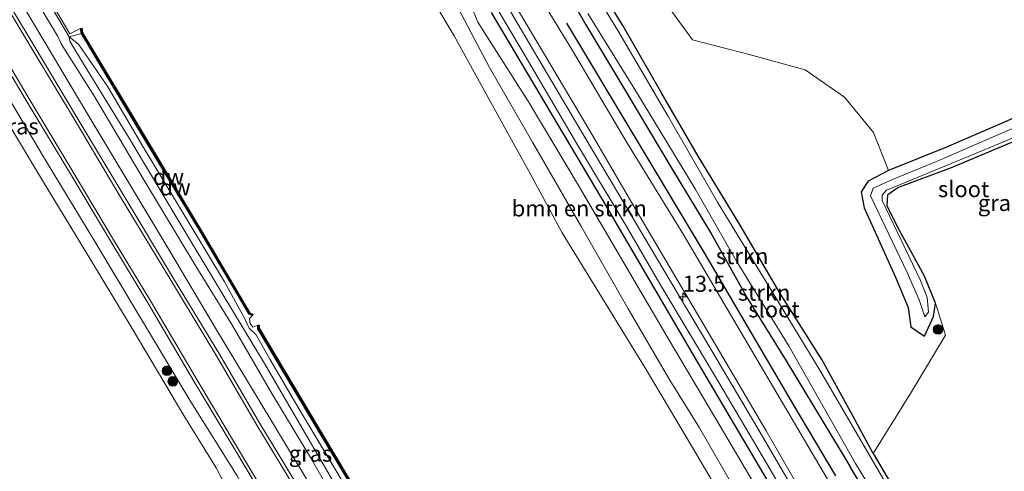
# Model space of a CAD drawing. Units: metres. Extents: x 179997 to 187356, y 362499 to 368751.
# Drawn here: x 182292 to 182445, y 362881 to 362951 of the extents above; entities that cross this region are included whole.
import ezdxf
from ezdxf.enums import TextEntityAlignment as Align

# ---------------------------------------------------------------- set-up
doc = ezdxf.new("R2010")
doc.units = ezdxf.units.M
doc.layers.get('0').update_dxf_attribs({"lineweight": 25})
for name, color, linetype, lineweight in [('B-ME-AM-KILOMETR-S-B1', 7, 'Continuous', 18), ('B-ME-GR-BOMENSTRUIKEN-GV-B6', 93, 'Continuous', 18), ('B-ME-GR-BOOM-S-B1', 93, 'Continuous', 18), ('B-ME-GR-STRUIKEN-GV-B6', 93, 'Continuous', 18), ('B-ME-GW-KRUINLIJN-L-B1', 93, 'Continuous', 18), ('B-ME-GW-TEENLIJN-L-B1', 93, 'Continuous', 18), ('B-ME-IE-GRASLAND-GV-B6', 93, 'Continuous', 18), ('B-ME-IE-GRONDWERKLIJN-GROND_INGERICHT-GV-B6', 253, 'Continuous', 18), ('B-ME-OB-BEKLEDING-GV-B6', 253, 'Continuous', 18), ('B-ME-OG-WATER-GV-B6', 153, 'Continuous', 18), ('B-ME-VH-VERH_SOORT-BITUMEN-GV-B6', 8, 'IE-TERREINAFSCHEIDING-NATUURLIJK-HOUTWAL', 18), ('B-ME-VH-VERH_SOORT-GV-B6', 8, 'Continuous', 18), ('B-ME-VH-VERH_SOORT-ONVERHARD-GV-B6', 8, 'Continuous', 18)]:
    doc.layers.add(name, color=color, linetype=linetype, lineweight=lineweight)
for name, color, linetype in [('B-ME-GC-DAMWAND-GV-B6', 10, 'Continuous'), ('B-ME-GC-DAMWAND-L-B1', 10, 'Continuous'), ('B-ME-GR-BOMENRIJ-L-B1', 10, 'Continuous'), ('B-ME-GW-INSTEEKWATERGANG-L-B1', 10, 'Continuous')]:
    doc.layers.add(name, color=color, linetype=linetype)
doc.styles.add('NLCS-ISO', font='NLCS-ISO.TTF')
doc.linetypes.add('IE-TERREINAFSCHEIDING-NATUURLIJK-HOUTWAL', pattern='A,7,-1.5,[67,NLCS.SHX,S=0.75,R=45,X=0,Y=0],-1.5,7,-1.5,[70,NLCS.SHX,S=0.75,R=0,X=0,Y=0],-1.5', length=20)

# ---------------------------------------------------------------- blocks, each defined once
blk = doc.blocks.new('hecto')
for p, q in [((0, 0.625), (-0.625, 0)), ((0, -0.625), (0, 0.625)), ((-0.625, 0), (0.625, 0)), ((0.625, 0), (0, -0.625))]:
    blk.add_line(p, q)
blk = doc.blocks.new('boom')
h = blk.add_hatch(color=256)
edge = h.paths.add_edge_path()
edge.add_arc((0, 0), 0.75, 0, 360)
blk.add_circle((0, 0), 0.75)

msp = doc.modelspace()

# ---------------------------------------------------------------- linework, layer by layer
at = {"layer": 'B-ME-GC-DAMWAND-GV-B6'}
for points in [[(182328.469, 362905.502, 28.4), (182327.929, 362905.684, 28.718), (182320.458, 362918.324, 28.695), (182311.589, 362933.068, 28.691), (182301.858, 362949.315, 28.741), (182301.719, 362950.09, 28.4), (182301.915, 362950.126, 28.4), (182302.048, 362949.387, 28.4), (182311.761, 362933.17, 28.4), (182320.63, 362918.426, 28.4), (182328.063, 362905.85, 28.4), (182328.533, 362905.692, 28.4), (182328.469, 362905.502, 28.4)], [(182405.565, 362776.398, 28.4), (182405.027, 362776.69, 28.91), (182395.081, 362793.44, 28.883), (182383.625, 362812.529, 28.848), (182373.395, 362829.633, 28.797), (182361.719, 362849.339, 28.652), (182356.605, 362857.674, 28.664), (182347.636, 362872.761, 28.656), (182338.694, 362887.663, 28.702), (182329.307, 362903.428, 28.714), (182329.277, 362903.96, 28.4), (182329.477, 362903.972, 28.4), (182329.503, 362903.488, 28.4), (182338.866, 362887.765, 28.4), (182347.808, 362872.863, 28.4), (182356.777, 362857.778, 28.4), (182361.889, 362849.443, 28.4), (182373.567, 362829.735, 28.4), (182383.797, 362812.631, 28.4), (182395.253, 362793.542, 28.4), (182405.171, 362776.84, 28.4), (182405.661, 362776.574, 28.4), (182405.565, 362776.398, 28.4)]]:
    msp.add_polyline3d(points, dxfattribs=at)
at = {"layer": 'B-ME-GC-DAMWAND-L-B1'}
for points in [[(182301.836, 362950.003, 28.721), (182301.953, 362949.351, 28.741), (182311.675, 362933.119, 28.691), (182320.544, 362918.375, 28.695), (182327.996, 362905.767, 28.718), (182328.391, 362905.634, 28.712)], [(182329.382, 362903.884, 28.714), (182329.405, 362903.458, 28.714), (182338.78, 362887.714, 28.702), (182347.722, 362872.812, 28.656), (182356.691, 362857.726, 28.664), (182361.804, 362849.391, 28.652)]]:
    msp.add_polyline3d(points, dxfattribs=at)
at = {"layer": 'B-ME-GR-BOMENRIJ-L-B1'}
for points in [[(182410.647, 362876.276, 29.783), (182397.641, 362898.305, 29.729), (182383.561, 362922.372, 29.826), (182365.617, 362952.555, 29.741)], [(182377.258, 362950.922, 29.906), (182388.198, 362932.679, 29.91), (182398.701, 362915.236, 29.876), (182412.565, 362891.547, 29.826), (182419.117, 362880.563, 29.864)]]:
    msp.add_polyline3d(points, dxfattribs=at)
at = {"layer": 'B-ME-GR-BOMENSTRUIKEN-GV-B6'}
for points in [[(182361.303, 362956.377, 29.591), (182363.491, 362951.078, 29.576), (182371.482, 362938.528, 29.706), (182379.295, 362925.446, 29.752), (182386.185, 362913.652, 29.733), (182393.24, 362901.667, 29.729), (182400.475, 362889.421, 29.714), (182408.932, 362875.11, 29.699), (182414.942, 362863.909, 29.824), (182422.319, 362852.515, 29.812), (182429.249, 362840.359, 29.855), (182437.024, 362827.72, 29.816), (182443.822, 362815.968, 29.793), (182449.671, 362806.706, 29.769)], [(182450.152, 362800.995, 28.642), (182441.48, 362815.234, 28.65), (182435.172, 362825.457, 28.657), (182427.973, 362837.589, 28.681), (182419.921, 362850.753, 28.689), (182412.417, 362863.334, 28.696), (182406.06, 362873.555, 28.622), (182402.374, 362880.356, 28.579), (182397.952, 362888.024, 28.541), (182393.354, 362895.457, 28.556), (182386.878, 362906.51, 28.568), (182379.509, 362919.42, 28.575), (182372.009, 362932.4, 28.587), (182365.319, 362944.005, 28.568), (182360.419, 362953.228, 28.575)]]:
    msp.add_polyline3d(points, dxfattribs=at)
at = {"layer": 'B-ME-GR-STRUIKEN-GV-B6'}
for points in [[(182479.57, 362784.634, 29.886), (182471.368, 362798.351, 29.96), (182463.228, 362812.153, 30.014), (182454.337, 362826.851, 30.049), (182447.186, 362838.862, 29.975), (182439.636, 362851.612, 29.94), (182430.787, 362866.317, 29.96), (182421.357, 362882.089, 29.795), (182411.456, 362898.463, 29.968), (182405.405, 362908.117, 29.937), (182399.834, 362918.107, 29.968), (182393.562, 362928.478, 29.991), (182386.658, 362940.026, 29.972), (182380.273, 362950.633, 29.937), (182373.513, 362962.575, 29.891)], [(182424.443, 362883.675, 29.164), (182416.671, 362896.965, 29.133), (182408.62, 362910.17, 29.164), (182400.764, 362923.1, 29.214), (182393.02, 362936.486, 29.245), (182385.241, 362949.767, 29.237), (182378.602, 362960.766, 29.256)], [(182379.379, 362961.438, 29.783), (182386.051, 362950.545, 29.803), (182392.081, 362939.977, 29.722), (182397.77, 362930.223, 29.695), (182404.298, 362919.494, 29.641), (182410.513, 362908.896, 29.568), (182416.979, 362898.634, 29.464), (182421.485, 362890.481, 29.506), (182424.955, 362884.022, 29.468)], [(182424.955, 362884.022, 29.468), (182421.485, 362890.481, 29.506), (182416.979, 362898.634, 29.464), (182410.513, 362908.896, 29.568), (182404.298, 362919.494, 29.641), (182397.77, 362930.223, 29.695), (182392.081, 362939.977, 29.722), (182386.051, 362950.545, 29.803), (182379.379, 362961.438, 29.783)], [(182389.718, 362958.14, 29.872), (182396.875, 362948.327, 29.826), (182405.677, 362946.043, 29.733), (182414.409, 362943.672, 29.679), (182420.522, 362939.385, 29.629), (182425.007, 362933.923, 29.56), (182427.322, 362928.003, 29.387), (182424.194, 362926.357, 29.391), (182423.086, 362924.672, 29.399), (182423.562, 362922.205, 29.441), (182428.424, 362911.42, 29.402), (182430.384, 362906.714, 29.287), (182430.813, 362903.722, 29.172), (182432.958, 362902.286, 28.856), (182434.332, 362905.307, 28.787), (182434.672, 362907.404, 28.833), (182436.191, 362902.443, 28.806), (182430.941, 362893.609, 28.991), (182424.955, 362884.022, 29.468)], [(182380.617, 362952.386, 29.099), (182388.339, 362939.943, 29.129), (182397.306, 362925.158, 29.141), (182403.731, 362913.898, 29.137), (182411.879, 362900.651, 29.129), (182422.212, 362882.485, 29.106), (182434.505, 362862.414, 29.163), (182442.452, 362849.433, 29.198), (182447.929, 362840.276, 29.233), (182456.903, 362825.68, 29.225), (182464.298, 362812.827, 29.241), (182471.717, 362800.651, 29.233), (182478.718, 362788.343, 29.248), (182484.34, 362779.417, 29.209)], [(182424.955, 362884.022, 29.468), (182434.548, 362867.831, 29.684), (182444.97, 362850.431, 29.622), (182456.14, 362832.152, 29.742), (182463.955, 362819.14, 29.769), (182473.517, 362802.797, 29.692), (182480.241, 362791.774, 29.715), (182487.228, 362779.744, 29.676)], [(182491.523, 362770.909, 29.213), (182482.548, 362786.117, 29.233), (182473.849, 362800.584, 29.244), (182462.473, 362819.669, 29.283), (182453.302, 362835.232, 29.272), (182444.201, 362850.523, 29.244), (182434.648, 362866.154, 29.147), (182424.443, 362883.675, 29.164)]]:
    msp.add_polyline3d(points, dxfattribs=at)
at = {"layer": 'B-ME-GW-INSTEEKWATERGANG-L-B1'}
for points in [[(182373.513, 362962.575, 29.891), (182380.273, 362950.633, 29.937), (182386.658, 362940.026, 29.972), (182393.562, 362928.478, 29.991), (182399.834, 362918.107, 29.968), (182405.405, 362908.117, 29.937), (182411.456, 362898.463, 29.968), (182421.357, 362882.089, 29.795)], [(182424.955, 362884.022, 29.468), (182421.485, 362890.481, 29.506), (182416.979, 362898.634, 29.464), (182410.513, 362908.896, 29.568), (182404.298, 362919.494, 29.641), (182397.77, 362930.223, 29.695), (182392.081, 362939.977, 29.722), (182386.051, 362950.545, 29.803), (182379.379, 362961.438, 29.783)], [(182464.416, 362943.65, 29.345), (182454.434, 362939.551, 29.352), (182445.858, 362935.743, 29.318), (182436.367, 362931.651, 29.36), (182427.322, 362928.003, 29.387), (182424.194, 362926.357, 29.391), (182423.086, 362924.672, 29.399), (182423.562, 362922.205, 29.441), (182428.424, 362911.42, 29.402), (182430.384, 362906.714, 29.287), (182430.813, 362903.722, 29.172), (182432.958, 362902.286, 28.856), (182434.332, 362905.307, 28.787), (182434.672, 362907.404, 28.833), (182432.929, 362911.607, 28.787), (182428.676, 362919.38, 28.641), (182427.147, 362922.505, 28.487), (182427.229, 362924.301, 28.46), (182428.815, 362925.354, 28.518), (182437.123, 362928.497, 28.695), (182447.501, 362932.834, 28.683), (182457.331, 362936.965, 28.633), (182466.145, 362940.716, 29.293)], [(182424.955, 362884.022, 29.468), (182434.548, 362867.831, 29.684), (182444.97, 362850.431, 29.622), (182456.14, 362832.152, 29.742), (182463.955, 362819.14, 29.769), (182473.517, 362802.797, 29.692), (182480.241, 362791.774, 29.715), (182487.228, 362779.744, 29.676)], [(182479.57, 362784.634, 29.886), (182471.368, 362798.351, 29.96), (182463.228, 362812.153, 30.014), (182454.337, 362826.851, 30.049), (182447.186, 362838.862, 29.975), (182439.636, 362851.612, 29.94), (182430.787, 362866.317, 29.96), (182421.357, 362882.089, 29.795)]]:
    msp.add_polyline3d(points, dxfattribs=at)
at = {"layer": 'B-ME-GW-KRUINLIJN-L-B1'}
for points in [[(182349.038, 362842.565, 30.264), (182340.023, 362856.814, 30.283), (182333.058, 362868.344, 30.237), (182326.093, 362880.559, 30.218), (182318.88, 362892.09, 30.245), (182311.065, 362905.141, 30.206), (182303.942, 362916.971, 30.233), (182295.951, 362930.134, 30.199), (182288.253, 362943.07, 30.241), (182280.593, 362956.173, 30.218), (182273.18, 362968.754, 30.23), (182266.543, 362979.931, 30.26), (182260.111, 362991.067, 30.233), (182252.515, 363003.484, 30.26), (182244.819, 363016.498, 30.187), (182236.225, 363030.823, 30.253), (182227.603, 363045.081, 30.291), (182220.044, 363057.693, 30.276), (182209.973, 363074.435, 30.28), (182202.169, 363087.31, 30.264), (182195.421, 363098.646, 30.283), (182189.229, 363108.596, 30.272), (182182.337, 363119.997, 30.314), (182171.76, 363137.242, 30.291)], [(182303.302, 363017.507, 29.414), (182305.592, 363017.404, 29.395), (182307.304, 363018.294, 29.483), (182309.528, 363020.126, 29.514), (182313.565, 363022.417, 29.51), (182316.926, 363023.135, 29.649), (182319.185, 363022.968, 29.722), (182321.961, 363020.525, 29.745), (182325.729, 363014.832, 29.71), (182335.547, 362997.623, 29.668), (182340.83, 362989.022, 29.714), (182346.525, 362980.35, 29.706), (182352.461, 362971.003, 29.702), (182357.23, 362963.18, 29.61), (182361.303, 362956.377, 29.591), (182363.491, 362951.078, 29.576), (182371.482, 362938.528, 29.706), (182379.295, 362925.446, 29.752), (182386.185, 362913.652, 29.733), (182393.24, 362901.667, 29.729), (182400.475, 362889.421, 29.714), (182408.932, 362875.11, 29.699)], [(182288.654, 362960.479, 30.237), (182296.215, 362947.827, 30.214), (182302.571, 362937.252, 30.222), (182309.253, 362926.082, 30.245), (182315.597, 362915.478, 30.249), (182322.713, 362903.529, 30.23), (182331.453, 362889.021, 30.249), (182333.917, 362884.948, 30.243), (182338.673, 362877.085, 30.233), (182346.038, 362865.048, 30.291), (182357.006, 362847.143, 30.18)], [(182299.958, 362948.781, 28.941), (182300.062, 362948.081, 29.264), (182302.355, 362944.323, 29.372), (182309.14, 362933.276, 29.283), (182316.911, 362920.283, 29.26), (182323.695, 362909, 29.283), (182330.493, 362897.76, 29.306), (182337.269, 362886.126, 29.337), (182343.062, 362876.179, 29.341), (182349.738, 362865.131, 29.291), (182359.722, 362848.317, 29.291)]]:
    msp.add_polyline3d(points, dxfattribs=at)
at = {"layer": 'B-ME-GW-TEENLIJN-L-B1'}
for points in [[(182291.334, 362960.216, 29.075), (182298.117, 362948.941, 29.033), (182298.729, 362947.672, 29.356), (182303.888, 362939.524, 29.399), (182311.585, 362926.542, 29.418), (182319.671, 362913.15, 29.36), (182325.247, 362904.061, 29.318), (182331.449, 362893.37, 29.341), (182335.104, 362887.331, 29.355), (182337.486, 362883.396, 29.364), (182344.806, 362870.725, 29.349), (182350.307, 362861.766, 29.375), (182358.538, 362847.528, 29.349)], [(182280.206, 362952.199, 29.56), (182287.156, 362940.79, 29.629), (182295.948, 362926.202, 29.656), (182303.403, 362913.924, 29.645), (182309.619, 362903.735, 29.587), (182317.794, 362889.958, 29.533), (182322.795, 362881.821, 29.495), (182325.144, 362877.333, 29.351), (182325.498, 362876.656, 29.329), (182328.026, 362872.078, 29.095), (182335.464, 362859.94, 29.041), (182343.573, 362846.297, 28.933), (182346.846, 362841.133, 28.91)], [(182360.92, 362848.951, 28.798), (182354.332, 362859.821, 28.791), (182347.603, 362871.208, 28.768), (182341.612, 362881.091, 28.791), (182335.865, 362890.668, 28.775), (182331.172, 362898.69, 28.772), (182329.02, 362902.48, 28.775), (182327.948, 362903.495, 28.775), (182327.211, 362905.051, 28.791), (182324.105, 362910.734, 28.756), (182318.158, 362920.623, 28.714), (182311.346, 362931.855, 28.737), (182305.951, 362940.989, 28.775), (182301.391, 362947.643, 28.841), (182299.958, 362948.781, 28.941)]]:
    msp.add_polyline3d(points, dxfattribs=at)
at = {"layer": 'B-ME-IE-GRASLAND-GV-B6'}
for points in [[(182552.965, 362652.396, 30.003), (182550.553, 362657.192, 30.022), (182546.134, 362665.243, 30.01), (182537.631, 362679.569, 29.948), (182529.369, 362693.139, 29.983), (182522.372, 362705.194, 29.975), (182514.404, 362718.731, 29.94), (182506.179, 362732.681, 29.925), (182497.763, 362746.786, 29.952), (182488.541, 362761.438, 29.979), (182480.613, 362774.64, 30.006), (182475.113, 362784.106, 30.049), (182467.563, 362796.633, 30.026), (182460.067, 362808.984, 30.022), (182452.29, 362822.115, 30.065), (182444.592, 362835.458, 30.057), (182436.734, 362848.978, 30.069), (182426.899, 362864.958, 30.041), (182417.72, 362880.295, 29.879), (182403.321, 362904.781, 29.929), (182395.535, 362917.964, 29.914), (182386.663, 362932.382, 29.891), (182378.199, 362946.662, 29.937), (182368.651, 362962.359, 29.906)], [(182373.513, 362962.575, 29.891), (182380.273, 362950.633, 29.937), (182386.658, 362940.026, 29.972), (182393.562, 362928.478, 29.991), (182399.834, 362918.107, 29.968), (182405.405, 362908.117, 29.937), (182411.456, 362898.463, 29.968), (182421.357, 362882.089, 29.795), (182430.787, 362866.317, 29.96), (182439.636, 362851.612, 29.94), (182447.186, 362838.862, 29.975), (182454.337, 362826.851, 30.049), (182463.228, 362812.153, 30.014), (182471.368, 362798.351, 29.96), (182479.57, 362784.634, 29.886), (182487.76, 362771.126, 29.828), (182495.262, 362759.004, 29.762), (182504.257, 362744.084, 29.781), (182512.083, 362730.886, 29.89), (182516.818, 362723.204, 29.995), (182518.427, 362722.467, 30.014), (182519.466, 362722.882, 30.01), (182519.712, 362724.117, 30.127), (182525.83, 362717.529, 30.135)], [(182292.483, 362961.398, 28.941), (182299.958, 362948.781, 28.941), (182300.062, 362948.081, 29.264), (182302.355, 362944.323, 29.372), (182309.14, 362933.276, 29.283), (182316.911, 362920.283, 29.26), (182323.695, 362909, 29.283), (182330.493, 362897.76, 29.306), (182337.269, 362886.126, 29.337), (182343.062, 362876.179, 29.341), (182349.738, 362865.131, 29.291), (182359.722, 362848.317, 29.291), (182368.692, 362833.095, 29.408), (182377.615, 362818.452, 29.489), (182384.331, 362807.347, 29.54), (182391.73, 362794.689, 29.501), (182399.614, 362781.476, 29.59)], [(182454.396, 362679.081, 30.745), (182446.527, 362692.482, 30.652), (182438.797, 362705.569, 30.605), (182431.466, 362718.11, 30.531), (182423.773, 362731.316, 30.489), (182417.047, 362742.346, 30.473), (182409.65, 362754.798, 30.496), (182402.347, 362767.072, 30.531), (182395.302, 362778.987, 30.543), (182387.723, 362791.6, 30.551), (182381.338, 362802.415, 30.555), (182371.505, 362818.8, 30.543), (182364.502, 362830.623, 30.578), (182355.436, 362845.787, 30.38), (182346.649, 362860.191, 30.403), (182337.471, 362875.698, 30.418), (182329.597, 362888.726, 30.426), (182323.323, 362899.461, 30.433), (182316.19, 362911.239, 30.387), (182308.336, 362924.256, 30.406), (182301.531, 362935.692, 30.422), (182294.024, 362948.141, 30.399), (182287.477, 362959.048, 30.376)], [(182288.654, 362960.479, 30.237), (182296.215, 362947.827, 30.214), (182302.571, 362937.252, 30.222), (182309.253, 362926.082, 30.245), (182315.597, 362915.478, 30.249), (182322.713, 362903.529, 30.23), (182331.453, 362889.021, 30.249), (182333.917, 362884.948, 30.243), (182338.673, 362877.085, 30.233), (182346.038, 362865.048, 30.291), (182357.006, 362847.143, 30.18), (182364.674, 362834.411, 30.372), (182372.586, 362821.128, 30.422), (182381.251, 362807.202, 30.469), (182389.355, 362793.707, 30.446), (182396.273, 362781.834, 30.489)], [(182396.273, 362781.834, 30.489), (182389.355, 362793.707, 30.446), (182381.251, 362807.202, 30.469), (182372.586, 362821.128, 30.422), (182364.674, 362834.411, 30.372), (182357.006, 362847.143, 30.18), (182346.038, 362865.048, 30.291), (182338.673, 362877.085, 30.233), (182333.917, 362884.948, 30.243), (182331.453, 362889.021, 30.249), (182322.713, 362903.529, 30.23), (182315.597, 362915.478, 30.249), (182309.253, 362926.082, 30.245), (182302.571, 362937.252, 30.222), (182296.215, 362947.827, 30.214), (182288.654, 362960.479, 30.237)], [(182402.467, 362773.756, 29.703), (182394.386, 362787.61, 29.684), (182386.627, 362800.612, 29.672), (182377.998, 362814.777, 29.606), (182369.613, 362828.869, 29.571), (182358.538, 362847.528, 29.349), (182350.307, 362861.766, 29.375), (182344.806, 362870.725, 29.349), (182337.486, 362883.396, 29.364), (182335.104, 362887.331, 29.355), (182331.449, 362893.37, 29.341), (182325.247, 362904.061, 29.318), (182319.671, 362913.15, 29.36), (182311.585, 362926.542, 29.418), (182303.888, 362939.524, 29.399), (182298.729, 362947.672, 29.356), (182298.117, 362948.941, 29.033), (182291.334, 362960.216, 29.075)], [(182291.334, 362960.216, 29.075), (182298.117, 362948.941, 29.033), (182298.729, 362947.672, 29.356), (182303.888, 362939.524, 29.399), (182311.585, 362926.542, 29.418), (182319.671, 362913.15, 29.36), (182325.247, 362904.061, 29.318), (182331.449, 362893.37, 29.341), (182335.104, 362887.331, 29.355), (182337.486, 362883.396, 29.364), (182344.806, 362870.725, 29.349), (182350.307, 362861.766, 29.375), (182358.538, 362847.528, 29.349), (182369.613, 362828.869, 29.571), (182377.998, 362814.777, 29.606), (182386.627, 362800.612, 29.672), (182394.386, 362787.61, 29.684), (182402.467, 362773.756, 29.703)], [(182442.645, 362683.2, 30.411), (182435.433, 362695.182, 30.135), (182430.543, 362704.691, 30.271), (182422.318, 362718.552, 30.349), (182413.647, 362733.107, 30.325), (182406.231, 362745.742, 30.349), (182398.898, 362757.931, 30.36), (182392.144, 362769.121, 30.283), (182384.106, 362782.359, 30.329), (182377.441, 362793.497, 30.411), (182371.232, 362803.976, 30.368), (182364.655, 362815.363, 30.388), (182356.945, 362828.793, 30.422), (182349.038, 362842.565, 30.264), (182340.023, 362856.814, 30.283), (182333.058, 362868.344, 30.237), (182326.093, 362880.559, 30.218), (182318.88, 362892.09, 30.245), (182311.065, 362905.141, 30.206), (182303.942, 362916.971, 30.233), (182295.951, 362930.134, 30.199), (182288.253, 362943.07, 30.241), (182280.593, 362956.173, 30.218)], [(182280.593, 362956.173, 30.218), (182288.253, 362943.07, 30.241), (182295.951, 362930.134, 30.199), (182303.942, 362916.971, 30.233), (182311.065, 362905.141, 30.206), (182318.88, 362892.09, 30.245), (182326.093, 362880.559, 30.218), (182333.058, 362868.344, 30.237), (182340.023, 362856.814, 30.283), (182349.038, 362842.565, 30.264), (182356.945, 362828.793, 30.422), (182364.655, 362815.363, 30.388), (182371.232, 362803.976, 30.368), (182377.441, 362793.497, 30.411), (182384.106, 362782.359, 30.329), (182392.144, 362769.121, 30.283), (182398.898, 362757.931, 30.36), (182406.231, 362745.742, 30.349), (182413.647, 362733.107, 30.325), (182422.318, 362718.552, 30.349), (182430.543, 362704.691, 30.271), (182435.433, 362695.182, 30.135)], [(182463.678, 362782.231, 29.8), (182457.202, 362793.922, 29.781), (182452.293, 362802.256, 29.769), (182449.671, 362806.706, 29.769), (182443.822, 362815.968, 29.793), (182437.024, 362827.72, 29.816), (182429.249, 362840.359, 29.855), (182422.319, 362852.515, 29.812), (182414.942, 362863.909, 29.824), (182408.932, 362875.11, 29.699), (182400.475, 362889.421, 29.714), (182393.24, 362901.667, 29.729), (182386.185, 362913.652, 29.733), (182379.295, 362925.446, 29.752), (182371.482, 362938.528, 29.706), (182363.491, 362951.078, 29.576), (182361.303, 362956.377, 29.591)], [(182364.776, 362956.089, 29.745), (182370.876, 362945.841, 29.791), (182378.844, 362932.278, 29.772), (182386.545, 362919.419, 29.768), (182391.801, 362910.393, 29.772), (182400.298, 362896.199, 29.749), (182408.388, 362882.52, 29.772), (182411.809, 362876.681, 29.745), (182418.29, 362865.563, 29.933), (182427.022, 362850.894, 29.929), (182433.926, 362839.207, 29.929), (182440.201, 362828.688, 29.917), (182448.204, 362815.323, 29.894), (182454.593, 362804.712, 29.902), (182461.781, 362792.832, 29.886), (182469.976, 362779.12, 29.87), (182475.888, 362769.32, 29.851), (182483.778, 362755.971, 29.847), (182490.418, 362744.717, 29.847), (182497.407, 362733.145, 29.843), (182504.518, 362721.496, 29.863), (182512.068, 362708.956, 29.874), (182519.51, 362696.426, 29.851), (182526.527, 362684.661, 29.855)], [(182522.805, 362693.968, 29.94), (182515.679, 362705.909, 29.937), (182509.253, 362716.615, 29.917), (182503.06, 362726.944, 29.89), (182495.769, 362738.875, 29.902), (182490.732, 362747.442, 29.89), (182483.81, 362758.85, 29.902), (182477.593, 362769.331, 29.925), (182470.452, 362781.348, 29.972), (182464.143, 362791.879, 29.96), (182457.965, 362802.18, 29.948), (182452.195, 362811.743, 29.937), (182445.693, 362822.55, 29.96), (182437.727, 362835.725, 29.94), (182429.988, 362848.713, 29.933), (182421.404, 362863.389, 29.952), (182413.157, 362877.469, 29.803), (182407.02, 362887.905, 29.818), (182399.701, 362900.269, 29.783), (182392.39, 362912.532, 29.803), (182386.374, 362922.705, 29.806), (182379.378, 362934.461, 29.81), (182372.176, 362946.645, 29.849), (182366.016, 362957.072, 29.818)], [(182368.205, 362955.555, 29.856), (182373.876, 362946.04, 29.891), (182380.918, 362934.177, 29.872), (182387.432, 362922.999, 29.833), (182393.937, 362911.992, 29.845), (182401.096, 362899.881, 29.81), (182408.308, 362887.543, 29.849), (182413.796, 362878.02, 29.826), (182420.667, 362866.8, 29.995), (182426.451, 362856.809, 29.991), (182432.517, 362846.73, 29.983), (182438.754, 362835.951, 29.972), (182445.137, 362825.757, 29.987), (182451.275, 362815.41, 29.979), (182459.466, 362802.076, 29.956), (182466.037, 362791.01, 29.972), (182472.305, 362780.617, 29.944)], [(182435.433, 362695.182, 30.135), (182426.882, 362708.128, 29.804), (182422.604, 362715.345, 29.609), (182416.484, 362725.671, 29.33), (182410.332, 362735.283, 29.229), (182404.098, 362745.522, 29.178), (182396.089, 362758.814, 29.167), (182385.117, 362777.271, 29.233), (182376.243, 362792.229, 29.198), (182366.586, 362808.029, 29.105), (182354.603, 362828.344, 29.046), (182346.846, 362841.133, 28.91), (182343.573, 362846.297, 28.933), (182335.464, 362859.94, 29.041), (182328.026, 362872.078, 29.095), (182325.498, 362876.656, 29.329), (182325.144, 362877.333, 29.351), (182322.795, 362881.821, 29.495), (182317.794, 362889.958, 29.533), (182309.619, 362903.735, 29.587), (182303.403, 362913.924, 29.645), (182295.948, 362926.202, 29.656), (182287.156, 362940.79, 29.629), (182280.206, 362952.199, 29.56)], [(182285.504, 362951.915, 30.372), (182293.28, 362938.861, 30.387), (182300.462, 362926.96, 30.372), (182306.421, 362916.981, 30.345), (182312.162, 362907.474, 30.341), (182319.334, 362895.274, 30.372), (182324.92, 362885.966, 30.406), (182331.392, 362875.113, 30.426), (182337.906, 362864.097, 30.437), (182344.298, 362853.504, 30.453), (182350.48, 362843.284, 30.418), (182357.919, 362830.696, 30.496), (182366.41, 362816.589, 30.57), (182373.572, 362804.575, 30.539), (182381.651, 362791.158, 30.59), (182388.814, 362779.025, 30.574)], [(182341.612, 362881.091, 28.791), (182335.865, 362890.668, 28.775), (182331.172, 362898.69, 28.772), (182329.02, 362902.48, 28.775), (182327.948, 362903.495, 28.775), (182327.211, 362905.051, 28.791), (182324.105, 362910.734, 28.756), (182318.158, 362920.623, 28.714), (182311.346, 362931.855, 28.737), (182305.951, 362940.989, 28.775), (182301.391, 362947.643, 28.841), (182299.958, 362948.781, 28.941), (182301.858, 362949.315, 28.741), (182311.589, 362933.068, 28.691), (182320.458, 362918.324, 28.695), (182327.929, 362905.684, 28.718), (182328.469, 362905.502, 28.4), (182328.011, 362905.013, 28.4), (182328.073, 362904.253, 28.4), (182328.515, 362903.683, 28.4), (182329.277, 362903.96, 28.4), (182329.307, 362903.428, 28.714), (182338.694, 362887.663, 28.702), (182347.636, 362872.761, 28.656)], [(182343.062, 362876.179, 29.341), (182337.269, 362886.126, 29.337), (182330.493, 362897.76, 29.306), (182323.695, 362909, 29.283), (182316.911, 362920.283, 29.26), (182309.14, 362933.276, 29.283), (182302.355, 362944.323, 29.372), (182300.062, 362948.081, 29.264), (182299.958, 362948.781, 28.941), (182301.391, 362947.643, 28.841), (182305.951, 362940.989, 28.775), (182311.346, 362931.855, 28.737), (182318.158, 362920.623, 28.714), (182324.105, 362910.734, 28.756), (182327.211, 362905.051, 28.791), (182327.948, 362903.495, 28.775), (182329.02, 362902.48, 28.775), (182331.172, 362898.69, 28.772), (182335.865, 362890.668, 28.775), (182341.612, 362881.091, 28.791)], [(182427.322, 362928.003, 29.387), (182436.367, 362931.651, 29.36), (182445.858, 362935.743, 29.318)], [(182446.262, 362934.374, 28.256), (182435.189, 362929.584, 28.302), (182427.971, 362926.626, 28.302), (182424.98, 362925.257, 28.256), (182424.544, 362924.096, 28.198), (182430.233, 362912.174, 28.256), (182432.13, 362907.938, 28.295), (182433.008, 362905.273, 28.302), (182433.579, 362905.981, 28.291), (182433.342, 362908.272, 28.283), (182432.318, 362910.942, 28.271), (182426.387, 362923.358, 28.256), (182426.378, 362924.197, 28.275), (182427.029, 362924.969, 28.279), (182429.913, 362926.146, 28.279), (182437.868, 362929.422, 28.306), (182447.366, 362933.348, 28.271)], [(182447.501, 362932.834, 28.683), (182437.123, 362928.497, 28.695), (182428.815, 362925.354, 28.518), (182427.229, 362924.301, 28.46), (182427.147, 362922.505, 28.487), (182428.676, 362919.38, 28.641), (182432.929, 362911.607, 28.787), (182434.672, 362907.404, 28.833), (182434.332, 362905.307, 28.787), (182432.958, 362902.286, 28.856), (182430.813, 362903.722, 29.172), (182430.384, 362906.714, 29.287), (182428.424, 362911.42, 29.402), (182423.562, 362922.205, 29.441), (182423.086, 362924.672, 29.399), (182424.194, 362926.357, 29.391), (182427.322, 362928.003, 29.387)]]:
    msp.add_polyline3d(points, dxfattribs=at)
at = {"layer": 'B-ME-IE-GRONDWERKLIJN-GROND_INGERICHT-GV-B6'}
for points in [[(182280.206, 362952.199, 29.56), (182287.156, 362940.79, 29.629), (182295.948, 362926.202, 29.656), (182303.403, 362913.924, 29.645), (182309.619, 362903.735, 29.587), (182317.794, 362889.958, 29.533), (182322.795, 362881.821, 29.495), (182325.144, 362877.333, 29.351), (182319.31, 362873.528, 29.31), (182318.091, 362870.896, 29.172), (182309.279, 362864.972, 29.172), (182301.019, 362858.75, 29.164), (182293.475, 362853.17, 29.16), (182284.846, 362846.616, 29.199), (182276.057, 362839.994, 29.156), (182252.428, 362880.457, 29.718), (182218.468, 362939.132, 29.803), (182178.603, 363006.435, 29.849)], [(182452.105, 362964.93, 29.402), (182464.416, 362943.65, 29.345), (182454.434, 362939.551, 29.352), (182445.858, 362935.743, 29.318), (182436.367, 362931.651, 29.36), (182427.322, 362928.003, 29.387), (182425.007, 362933.923, 29.56), (182420.522, 362939.385, 29.629), (182414.409, 362943.672, 29.679), (182405.677, 362946.043, 29.733), (182396.875, 362948.327, 29.826), (182389.718, 362958.14, 29.872)], [(182487.228, 362779.744, 29.676), (182480.241, 362791.774, 29.715), (182473.517, 362802.797, 29.692), (182463.955, 362819.14, 29.769), (182456.14, 362832.152, 29.742), (182444.97, 362850.431, 29.622), (182434.548, 362867.831, 29.684), (182424.955, 362884.022, 29.468), (182430.941, 362893.609, 28.991), (182436.191, 362902.443, 28.806), (182434.672, 362907.404, 28.833), (182432.929, 362911.607, 28.787), (182428.676, 362919.38, 28.641), (182427.147, 362922.505, 28.487), (182427.229, 362924.301, 28.46), (182428.815, 362925.354, 28.518), (182437.123, 362928.497, 28.695), (182447.501, 362932.834, 28.683), (182457.331, 362936.965, 28.633), (182466.145, 362940.716, 29.293), (182480.488, 362916.363, 28.86), (182502.806, 362875.767, 29.299), (182530.64, 362826.604, 29.353)]]:
    msp.add_polyline3d(points, dxfattribs=at)
at = {"layer": 'B-ME-OB-BEKLEDING-GV-B6'}
for points in [[(182301.719, 362950.09, 28.4), (182301.858, 362949.315, 28.741), (182299.958, 362948.781, 28.941), (182292.483, 362961.398, 28.941), (182293.995, 362962.44, 28.741), (182294.469, 362962.205, 28.4), (182293.893, 362961.871, 28.4), (182293.24, 362960.849, 28.4), (182300.084, 362949.267, 28.4), (182301.719, 362950.09, 28.4)], [(182521.763, 362675.109, 28.397), (182515.523, 362686.791, 28.44), (182506.376, 362701.522, 28.428), (182496.827, 362717.59, 28.401), (182490.976, 362727.326, 28.436), (182482.381, 362742.305, 28.42), (182474.477, 362755.404, 28.389), (182467.552, 362766.887, 28.447), (182459.416, 362779.723, 28.444), (182452.429, 362791.779, 28.471), (182444.738, 362805.435, 28.498), (182435.221, 362820.592, 28.506), (182426.084, 362835.838, 28.502), (182417.198, 362850.933, 28.498), (182410.773, 362862.361, 28.475), (182404.157, 362872.611, 28.306), (182396.877, 362884.963, 28.321), (182389.724, 362896.966, 28.302), (182384.148, 362906.095, 28.348), (182376.617, 362918.329, 28.31), (182371.38, 362928.03, 28.345), (182366.051, 362937.661, 28.295), (182359.812, 362948.937, 28.268), (182354.439, 362957.996, 28.295)], [(182360.419, 362953.228, 28.575), (182365.319, 362944.005, 28.568), (182372.009, 362932.4, 28.587), (182379.509, 362919.42, 28.575), (182386.878, 362906.51, 28.568), (182393.354, 362895.457, 28.556), (182397.952, 362888.024, 28.541), (182402.374, 362880.356, 28.579), (182406.06, 362873.555, 28.622), (182412.417, 362863.334, 28.696), (182419.921, 362850.753, 28.689), (182427.973, 362837.589, 28.681), (182435.172, 362825.457, 28.657), (182441.48, 362815.234, 28.65), (182450.152, 362800.995, 28.642), (182456.34, 362790.146, 28.634), (182462.762, 362778.403, 28.611)]]:
    msp.add_polyline3d(points, dxfattribs=at)
at = {"layer": 'B-ME-OG-WATER-GV-B6'}
for points in [[(182405.171, 362776.84, 28.4), (182395.253, 362793.542, 28.4), (182383.797, 362812.631, 28.4), (182373.567, 362829.735, 28.4), (182361.889, 362849.443, 28.4), (182356.777, 362857.778, 28.4), (182347.808, 362872.863, 28.4), (182338.866, 362887.765, 28.4), (182329.503, 362903.488, 28.4), (182329.477, 362903.972, 28.4), (182329.277, 362903.96, 28.4), (182328.515, 362903.683, 28.4), (182328.073, 362904.253, 28.4), (182328.011, 362905.013, 28.4), (182328.469, 362905.502, 28.4), (182328.533, 362905.692, 28.4), (182328.063, 362905.85, 28.4), (182320.63, 362918.426, 28.4), (182311.761, 362933.17, 28.4), (182302.048, 362949.387, 28.4), (182301.915, 362950.126, 28.4), (182301.719, 362950.09, 28.4), (182300.084, 362949.267, 28.4), (182293.24, 362960.849, 28.4)], [(182378.602, 362960.766, 29.256), (182385.241, 362949.767, 29.237), (182393.02, 362936.486, 29.245), (182400.764, 362923.1, 29.214), (182408.62, 362910.17, 29.164), (182416.671, 362896.965, 29.133), (182424.443, 362883.675, 29.164), (182434.648, 362866.154, 29.147), (182444.201, 362850.523, 29.244), (182453.302, 362835.232, 29.272), (182462.473, 362819.669, 29.283), (182473.849, 362800.584, 29.244), (182482.548, 362786.117, 29.233), (182491.523, 362770.909, 29.213), (182500.283, 362756.171, 29.213), (182508.851, 362741.997, 29.237), (182517.768, 362726.674, 29.268), (182517.813, 362725.284, 29.268)], [(182354.439, 362957.996, 28.295), (182359.812, 362948.937, 28.268), (182366.051, 362937.661, 28.295), (182371.38, 362928.03, 28.345), (182376.617, 362918.329, 28.31), (182384.148, 362906.095, 28.348), (182389.724, 362896.966, 28.302), (182396.877, 362884.963, 28.321), (182404.157, 362872.611, 28.306), (182410.773, 362862.361, 28.475), (182417.198, 362850.933, 28.498), (182426.084, 362835.838, 28.502), (182435.221, 362820.592, 28.506), (182444.738, 362805.435, 28.498), (182452.429, 362791.779, 28.471), (182459.416, 362779.723, 28.444), (182467.552, 362766.887, 28.447), (182474.477, 362755.404, 28.389), (182482.381, 362742.305, 28.42), (182490.976, 362727.326, 28.436), (182496.827, 362717.59, 28.401), (182506.376, 362701.522, 28.428), (182515.523, 362686.791, 28.44), (182521.763, 362675.109, 28.397)], [(182517.813, 362725.284, 29.268), (182517.271, 362724.743, 29.268), (182516.492, 362724.851, 29.268), (182510.449, 362735.481, 29.202), (182501.74, 362749.964, 29.182), (182492.399, 362765.659, 29.221), (182484.34, 362779.417, 29.209), (182478.718, 362788.343, 29.248), (182471.717, 362800.651, 29.233), (182464.298, 362812.827, 29.241), (182456.903, 362825.68, 29.225), (182447.929, 362840.276, 29.233), (182442.452, 362849.433, 29.198), (182434.505, 362862.414, 29.163), (182422.212, 362882.485, 29.106), (182411.879, 362900.651, 29.129), (182403.731, 362913.898, 29.137), (182397.306, 362925.158, 29.141), (182388.339, 362939.943, 29.129), (182380.617, 362952.386, 29.099)], [(182465.363, 362942.042, 29.316), (182465.951, 362941.045, 29.298), (182457.118, 362937.312, 28.279), (182447.366, 362933.348, 28.271), (182437.868, 362929.422, 28.306), (182429.913, 362926.146, 28.279), (182427.029, 362924.969, 28.279), (182426.378, 362924.197, 28.275), (182426.387, 362923.358, 28.256), (182432.318, 362910.942, 28.271), (182433.342, 362908.272, 28.283), (182433.579, 362905.981, 28.291), (182433.008, 362905.273, 28.302), (182432.13, 362907.938, 28.295), (182430.233, 362912.174, 28.256), (182424.544, 362924.096, 28.198), (182424.98, 362925.257, 28.256), (182427.971, 362926.626, 28.302), (182435.189, 362929.584, 28.302), (182446.262, 362934.374, 28.256), (182456.273, 362938.298, 28.245), (182465.363, 362942.042, 29.316)]]:
    msp.add_polyline3d(points, dxfattribs=at)
at = {"layer": 'B-ME-VH-VERH_SOORT-BITUMEN-GV-B6'}
for points in [[(182287.028, 362958.784, 30.376), (182293.579, 362947.873, 30.399), (182301.085, 362935.425, 30.422), (182307.89, 362923.989, 30.406), (182315.745, 362910.97, 30.387), (182322.876, 362899.195, 30.433), (182329.15, 362888.461, 30.426), (182337.025, 362875.431, 30.418), (182346.203, 362859.923, 30.403), (182354.992, 362845.516, 30.38), (182363.281, 362831.645, 30.613), (182372.182, 362816.735, 30.586), (182382.251, 362799.917, 30.566), (182391.407, 362784.622, 30.555), (182400.88, 362768.623, 30.52), (182408.585, 362755.737, 30.512), (182417.855, 362740.105, 30.52), (182428.339, 362722.467, 30.524), (182436.744, 362708.002, 30.597), (182446.287, 362691.78, 30.636), (182453.886, 362678.811, 30.734)], [(182526.527, 362684.661, 29.855), (182519.51, 362696.426, 29.851), (182512.068, 362708.956, 29.874), (182504.518, 362721.496, 29.863), (182497.407, 362733.145, 29.843), (182490.418, 362744.717, 29.847), (182483.778, 362755.971, 29.847), (182475.888, 362769.32, 29.851), (182469.976, 362779.12, 29.87), (182461.781, 362792.832, 29.886), (182454.593, 362804.712, 29.902), (182448.204, 362815.323, 29.894), (182440.201, 362828.688, 29.917), (182433.926, 362839.207, 29.929), (182427.022, 362850.894, 29.929), (182418.29, 362865.563, 29.933), (182411.809, 362876.681, 29.745), (182408.388, 362882.52, 29.772), (182400.298, 362896.199, 29.749), (182391.801, 362910.393, 29.772), (182386.545, 362919.419, 29.768), (182378.844, 362932.278, 29.772), (182370.876, 362945.841, 29.791), (182364.776, 362956.089, 29.745)], [(182366.016, 362957.072, 29.818), (182372.176, 362946.645, 29.849), (182379.378, 362934.461, 29.81), (182386.374, 362922.705, 29.806), (182392.39, 362912.532, 29.803), (182399.701, 362900.269, 29.783), (182407.02, 362887.905, 29.818), (182413.157, 362877.469, 29.803), (182421.404, 362863.389, 29.952), (182429.988, 362848.713, 29.933), (182437.727, 362835.725, 29.94), (182445.693, 362822.55, 29.96), (182452.195, 362811.743, 29.937), (182457.965, 362802.18, 29.948), (182464.143, 362791.879, 29.96), (182470.452, 362781.348, 29.972), (182477.593, 362769.331, 29.925), (182483.81, 362758.85, 29.902), (182490.732, 362747.442, 29.89), (182495.769, 362738.875, 29.902), (182503.06, 362726.944, 29.89), (182509.253, 362716.615, 29.917), (182515.679, 362705.909, 29.937), (182522.805, 362693.968, 29.94)], [(182387.409, 362782.645, 30.586), (182378.881, 362796.821, 30.578), (182369.875, 362811.806, 30.52), (182360.452, 362827.553, 30.481), (182350.925, 362843.554, 30.418), (182344.743, 362853.773, 30.453), (182338.353, 362864.364, 30.437), (182331.839, 362875.378, 30.426), (182325.366, 362886.233, 30.406), (182319.781, 362895.539, 30.372), (182312.609, 362907.74, 30.341), (182306.867, 362917.249, 30.345), (182300.908, 362927.228, 30.372), (182293.726, 362939.128, 30.387), (182285.951, 362952.181, 30.372)]]:
    msp.add_polyline3d(points, dxfattribs=at)
at = {"layer": 'B-ME-VH-VERH_SOORT-GV-B6'}
for points in [[(182287.477, 362959.048, 30.376), (182294.024, 362948.141, 30.399), (182301.531, 362935.692, 30.422), (182308.336, 362924.256, 30.406), (182316.19, 362911.239, 30.387), (182323.323, 362899.461, 30.433), (182329.597, 362888.726, 30.426), (182337.471, 362875.698, 30.418), (182346.649, 362860.191, 30.403), (182355.436, 362845.787, 30.38), (182364.502, 362830.623, 30.578), (182371.505, 362818.8, 30.543), (182381.338, 362802.415, 30.555), (182387.723, 362791.6, 30.551), (182395.302, 362778.987, 30.543), (182402.347, 362767.072, 30.531), (182409.65, 362754.798, 30.496), (182417.047, 362742.346, 30.473), (182423.773, 362731.316, 30.489), (182431.466, 362718.11, 30.531), (182438.797, 362705.569, 30.605), (182446.527, 362692.482, 30.652), (182454.396, 362679.081, 30.745)], [(182453.886, 362678.811, 30.734), (182446.287, 362691.78, 30.636), (182436.744, 362708.002, 30.597), (182428.339, 362722.467, 30.524), (182417.855, 362740.105, 30.52), (182408.585, 362755.737, 30.512), (182400.88, 362768.623, 30.52), (182391.407, 362784.622, 30.555), (182382.251, 362799.917, 30.566), (182372.182, 362816.735, 30.586), (182363.281, 362831.645, 30.613), (182354.992, 362845.516, 30.38), (182346.203, 362859.923, 30.403), (182337.025, 362875.431, 30.418), (182329.15, 362888.461, 30.426), (182322.876, 362899.195, 30.433), (182315.745, 362910.97, 30.387), (182307.89, 362923.989, 30.406), (182301.085, 362935.425, 30.422), (182293.579, 362947.873, 30.399), (182287.028, 362958.784, 30.376)], [(182388.814, 362779.025, 30.574), (182381.651, 362791.158, 30.59), (182373.572, 362804.575, 30.539), (182366.41, 362816.589, 30.57), (182357.919, 362830.696, 30.496), (182350.48, 362843.284, 30.418), (182344.298, 362853.504, 30.453), (182337.906, 362864.097, 30.437), (182331.392, 362875.113, 30.426), (182324.92, 362885.966, 30.406), (182319.334, 362895.274, 30.372), (182312.162, 362907.474, 30.341), (182306.421, 362916.981, 30.345), (182300.462, 362926.96, 30.372), (182293.28, 362938.861, 30.387), (182285.504, 362951.915, 30.372)], [(182285.951, 362952.181, 30.372), (182293.726, 362939.128, 30.387), (182300.908, 362927.228, 30.372), (182306.867, 362917.249, 30.345), (182312.609, 362907.74, 30.341), (182319.781, 362895.539, 30.372), (182325.366, 362886.233, 30.406), (182331.839, 362875.378, 30.426), (182338.353, 362864.364, 30.437), (182344.743, 362853.773, 30.453), (182350.925, 362843.554, 30.418), (182360.452, 362827.553, 30.481), (182369.875, 362811.806, 30.52), (182378.881, 362796.821, 30.578), (182387.409, 362782.645, 30.586)]]:
    msp.add_polyline3d(points, dxfattribs=at)
at = {"layer": 'B-ME-VH-VERH_SOORT-ONVERHARD-GV-B6'}
for points in [[(182368.651, 362962.359, 29.906), (182378.199, 362946.662, 29.937), (182386.663, 362932.382, 29.891), (182395.535, 362917.964, 29.914), (182403.321, 362904.781, 29.929), (182417.72, 362880.295, 29.879), (182426.899, 362864.958, 30.041), (182436.734, 362848.978, 30.069), (182444.592, 362835.458, 30.057), (182452.29, 362822.115, 30.065), (182460.067, 362808.984, 30.022), (182467.563, 362796.633, 30.026), (182475.113, 362784.106, 30.049), (182480.613, 362774.64, 30.006), (182488.541, 362761.438, 29.979), (182497.763, 362746.786, 29.952), (182506.179, 362732.681, 29.925), (182514.404, 362718.731, 29.94), (182522.372, 362705.194, 29.975), (182529.369, 362693.139, 29.983)], [(182472.305, 362780.617, 29.944), (182466.037, 362791.01, 29.972), (182459.466, 362802.076, 29.956), (182451.275, 362815.41, 29.979), (182445.137, 362825.757, 29.987), (182438.754, 362835.951, 29.972), (182432.517, 362846.73, 29.983), (182426.451, 362856.809, 29.991), (182420.667, 362866.8, 29.995), (182413.796, 362878.02, 29.826), (182408.308, 362887.543, 29.849), (182401.096, 362899.881, 29.81), (182393.937, 362911.992, 29.845), (182387.432, 362922.999, 29.833), (182380.918, 362934.177, 29.872), (182373.876, 362946.04, 29.891), (182368.205, 362955.555, 29.856)]]:
    msp.add_polyline3d(points, dxfattribs=at)

# ---------------------------------------------------------------- block references
at = {"layer": 'B-ME-AM-KILOMETR-S-B1', "rotation": 90}
msp.add_blockref('hecto', (182395.359, 362908.383, 29.826), dxfattribs=at)
at = {"layer": 'B-ME-GR-BOOM-S-B1', "rotation": 90}
for p in [(182435.053, 362903.311, 28.887), (182315.158, 362896.888, 30.106), (182316.069, 362895.248, 29.995)]:
    msp.add_blockref('boom', p, dxfattribs=at)

# ---------------------------------------------------------------- texts
at = {"layer": 'B-ME-AM-KILOMETR-S-B1', "ltscale": 0.2, "style": 'NLCS-ISO'}
msp.add_text('13.5', height=2.5, dxfattribs=at).set_placement((182395.359, 362908.383, 29.826), align=Align.BOTTOM_LEFT)
at = {"layer": 'B-ME-GC-DAMWAND-GV-B6', "ltscale": 0.2, "style": 'NLCS-ISO'}
msp.add_text('dw', height=2.5, dxfattribs=at).set_placement((182316.4185, 362925.3951), align=Align.MIDDLE_CENTER)
at = {"layer": 'B-ME-GC-DAMWAND-L-B1', "ltscale": 0.2, "style": 'NLCS-ISO'}
msp.add_text('dw', height=2.5, dxfattribs=at).set_placement((182315.3992, 362927.0415), align=Align.MIDDLE_CENTER)
at = {"layer": 'B-ME-GR-BOMENSTRUIKEN-GV-B6', "ltscale": 0.2, "style": 'NLCS-ISO'}
msp.add_text('bmn en strkn', height=2.5, dxfattribs=at).set_placement((182379.2687, 362922.1255), align=Align.MIDDLE_CENTER)
at = {"layer": 'B-ME-GR-STRUIKEN-GV-B6', "ltscale": 0.2, "style": 'NLCS-ISO'}
for p in [(182404.5874, 362914.7119), (182408.009, 362909.0348)]:
    msp.add_text('strkn', height=2.5, dxfattribs=at).set_placement(p, align=Align.MIDDLE_CENTER)
at = {"layer": 'B-ME-IE-GRASLAND-GV-B6', "ltscale": 0.2, "style": 'NLCS-ISO'}
for p in [(182291.8365, 362934.8765), (182444.6155, 362922.968), (182337.481, 362884.0245)]:
    msp.add_text('gras', height=2.5, dxfattribs=at).set_placement(p, align=Align.MIDDLE_CENTER)
at = {"layer": 'B-ME-OG-WATER-GV-B6', "ltscale": 0.2, "style": 'NLCS-ISO'}
for p in [(182439.0257, 362925.1225), (182409.5397, 362906.4382)]:
    msp.add_text('sloot', height=2.5, dxfattribs=at).set_placement(p, align=Align.MIDDLE_CENTER)

doc.saveas('drawing.dxf')
